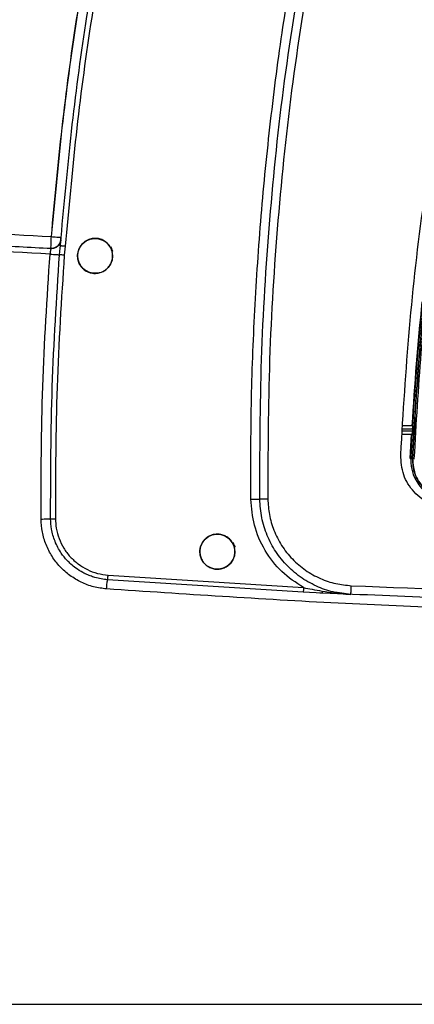
# Model space of a CAD drawing. Units: millimetres. Extents: x -2901 to -2342, y -5933 to -5543.
# Drawn here: x -2840 to -2837, y -5738 to -5730 of the extents above; entities that cross this region are included whole.
import ezdxf

# ---------------------------------------------------------------- set-up
doc = ezdxf.new("R2010")
doc.units = ezdxf.units.MM

msp = doc.modelspace()

# ---------------------------------------------------------------- linework, layer by layer
at = {"color": 7, "linetype": 'Continuous', "lineweight": 25}
for p, q in [((-2839.59741, -5731.81194), (-2839.59586, -5731.81202)), ((-2839.67181, -5731.89496), (-2839.67226, -5731.89246)), ((-2839.63732, -5731.88603), (-2839.63787, -5731.88901)), ((-2839.6027, -5731.89323), (-2839.60102, -5731.87651)), ((-2839.56408, -5731.8793), (-2839.57164, -5731.94689)), ((-2836.92264, -5733.24647), (-2836.99838, -5733.24647)), ((-2837.00272, -5733.30869), (-2836.92623, -5733.30869)), ((-2836.92419, -5733.28647), (-2837.00117, -5733.28647)), ((-2836.99993, -5733.26869), (-2836.92316, -5733.26869)), ((-2836.9417, -5733.4937), (-2836.93208, -5733.30869)), ((-2836.92316, -5733.26869), (-2836.92419, -5733.28647)), ((-2836.92282, -5733.4946), (-2836.9417, -5733.4937)), ((-2836.9417, -5733.4937), (-2836.93043, -5733.49424)), ((-2836.92343, -5733.49452), (-2836.93742, -5733.49388)), ((-2836.93742, -5733.49388), (-2836.92343, -5733.49452)), ((-2837.7553, -5734.51055), (-2839.24242, -5734.41614)), ((-2839.23868, -5734.38117), (-2837.7526, -5734.47555)), ((-2837.60798, -5734.5172), (-2837.7553, -5734.51055)), ((-2837.62773, -5734.51625), (-2837.60998, -5734.51508)), ((-2837.39258, -5734.52787), (-2837.48012, -5734.51619)), ((-2837.42972, -5734.52458), (-2837.39258, -5734.52787)), ((-2847.17622, -5737.64563), (-2820.7498, -5737.64563))]:
    msp.add_line(p, q, dxfattribs=at)
at = {"color": 8, "linetype": 'Continuous', "lineweight": 25}
msp.add_line((-2839.60781, -5731.94424), (-2839.6027, -5731.89323), dxfattribs=at)
at = {"color": 7, "linetype": 'Continuous', "lineweight": 25, "flags": 128}
for points in [[(-2839.20394, -5731.9523), (-2839.20791, -5731.98447), (-2839.21983, -5732.01514), (-2839.23854, -5732.04193), (-2839.26322, -5732.06308), (-2839.29239, -5732.07779), (-2839.32416, -5732.08496), (-2839.35647, -5732.08425), (-2839.38813, -5732.07539), (-2839.41679, -5732.05933), (-2839.44023, -5732.03697), (-2839.45766, -5732.00942), (-2839.46795, -5731.97829), (-2839.47046, -5731.94587), (-2839.46473, -5731.91363), (-2839.45148, -5731.88356), (-2839.43153, -5731.858), (-2839.40603, -5731.83809), (-2839.37596, -5731.82483), (-2839.34383, -5731.81911), (-2839.31142, -5731.82158), (-2839.28034, -5731.8318), (-2839.25278, -5731.84918), (-2839.21427, -5731.89692), (-2839.20544, -5731.91406), (-2839.20399, -5731.91734), (-2839.20395, -5731.91743), (-2839.20394, -5731.91745), (-2839.20394, -5731.91745), (-2839.20394, -5731.91745), (-2839.20394, -5731.91745), (-2839.20394, -5731.91745), (-2839.20395, -5731.91743), (-2839.20395, -5731.91742), (-2839.20396, -5731.91741), (-2839.20396, -5731.91741), (-2839.20396, -5731.91741), (-2839.20395, -5731.91742), (-2839.20395, -5731.91743), (-2839.20394, -5731.91745), (-2839.20394, -5731.91745), (-2839.20394, -5731.91745), (-2839.20394, -5731.91745), (-2839.20394, -5731.91744), (-2839.20395, -5731.91743), (-2839.20396, -5731.91742), (-2839.20396, -5731.91741), (-2839.20396, -5731.91741), (-2839.20396, -5731.91741), (-2839.20396, -5731.91741), (-2839.20395, -5731.91742), (-2839.20395, -5731.91744), (-2839.20394, -5731.91744), (-2839.20394, -5731.91744), (-2839.20394, -5731.91744), (-2839.20395, -5731.91744), (-2839.20395, -5731.91742), (-2839.20396, -5731.91741), (-2839.20396, -5731.9174), (-2839.20396, -5731.9174), (-2839.20396, -5731.9174), (-2839.20396, -5731.91741), (-2839.20395, -5731.91742), (-2839.20395, -5731.91743), (-2839.20395, -5731.91744), (-2839.20395, -5731.91744), (-2839.20395, -5731.91744), (-2839.20395, -5731.91744), (-2839.20395, -5731.91743), (-2839.20395, -5731.91742), (-2839.20396, -5731.9174), (-2839.20396, -5731.9174), (-2839.20396, -5731.9174), (-2839.20396, -5731.9174), (-2839.20396, -5731.9174), (-2839.20396, -5731.9174), (-2839.20396, -5731.91741), (-2839.20395, -5731.91742), (-2839.20395, -5731.91743), (-2839.20395, -5731.91743), (-2839.20395, -5731.91743), (-2839.20395, -5731.91742), (-2839.20395, -5731.91742), (-2839.20396, -5731.91741), (-2839.20397, -5731.91739), (-2839.20397, -5731.91739), (-2839.20397, -5731.91739), (-2839.20397, -5731.91738), (-2839.20397, -5731.91739), (-2839.20397, -5731.91739), (-2839.20396, -5731.9174), (-2839.20395, -5731.91742), (-2839.20395, -5731.91742), (-2839.20395, -5731.91742), (-2839.20395, -5731.91742), (-2839.20395, -5731.91742), (-2839.20395, -5731.91742), (-2839.20396, -5731.9174), (-2839.20397, -5731.91739), (-2839.20397, -5731.91738), (-2839.20397, -5731.91738), (-2839.20397, -5731.91738), (-2839.20397, -5731.91738), (-2839.20397, -5731.91738), (-2839.20396, -5731.9174), (-2839.20396, -5731.91741), (-2839.20395, -5731.91742), (-2839.20395, -5731.91742), (-2839.20395, -5731.91742), (-2839.20396, -5731.91741), (-2839.20396, -5731.9174), (-2839.20397, -5731.91739), (-2839.20457, -5731.91594), (-2839.21616, -5731.888), (-2839.21807, -5731.88342), (-2839.21841, -5731.88258), (-2839.21842, -5731.88255), (-2839.21843, -5731.88254), (-2839.21843, -5731.88254), (-2839.21843, -5731.88254), (-2839.21843, -5731.88254), (-2839.21843, -5731.88254), (-2839.21842, -5731.88256), (-2839.21842, -5731.88257), (-2839.21842, -5731.88257), (-2839.21841, -5731.88258), (-2839.21841, -5731.88257), (-2839.21842, -5731.88257), (-2839.21842, -5731.88256), (-2839.21843, -5731.88254), (-2839.21843, -5731.88254), (-2839.21843, -5731.88254), (-2839.21843, -5731.88254), (-2839.21843, -5731.88254), (-2839.21843, -5731.88254), (-2839.21842, -5731.88256), (-2839.21842, -5731.88257), (-2839.21841, -5731.88258), (-2839.21841, -5731.88258), (-2839.21841, -5731.88258), (-2839.21841, -5731.88258), (-2839.21841, -5731.88257), (-2839.21842, -5731.88256), (-2839.21843, -5731.88255), (-2839.21843, -5731.88254), (-2839.21843, -5731.88254), (-2839.21843, -5731.88254), (-2839.21843, -5731.88255), (-2839.21842, -5731.88256), (-2839.21841, -5731.88258), (-2839.21841, -5731.88258), (-2839.21841, -5731.88258), (-2839.21841, -5731.88258), (-2839.21841, -5731.88258), (-2839.21842, -5731.88256), (-2839.21843, -5731.88255), (-2839.21843, -5731.88255), (-2839.21843, -5731.88254), (-2839.21843, -5731.88255), (-2839.21843, -5731.88255), (-2839.21842, -5731.88256), (-2839.21841, -5731.88258), (-2839.21841, -5731.88258), (-2839.21841, -5731.88258), (-2839.21841, -5731.88258), (-2839.21841, -5731.88258), (-2839.21842, -5731.88257), (-2839.21842, -5731.88256), (-2839.21842, -5731.88255), (-2839.21842, -5731.88255), (-2839.21842, -5731.88255), (-2839.21842, -5731.88255), (-2839.21842, -5731.88256), (-2839.21842, -5731.88257), (-2839.21841, -5731.88259), (-2839.21841, -5731.88259), (-2839.21841, -5731.88259), (-2839.21841, -5731.88259), (-2839.21841, -5731.88259), (-2839.21841, -5731.88259), (-2839.21841, -5731.88258), (-2839.21842, -5731.88256), (-2839.21842, -5731.88256), (-2839.21842, -5731.88256), (-2839.21842, -5731.88256), (-2839.21842, -5731.88256), (-2839.21842, -5731.88256), (-2839.21841, -5731.88258), (-2839.21841, -5731.88259), (-2839.21841, -5731.8826), (-2839.21841, -5731.8826), (-2839.21841, -5731.8826), (-2839.21841, -5731.8826), (-2839.21841, -5731.88259), (-2839.21841, -5731.88259), (-2839.21842, -5731.88257), (-2839.21842, -5731.88257), (-2839.21841, -5731.88259), (-2839.21841, -5731.8826), (-2839.21841, -5731.8826), (-2839.21826, -5731.88295), (-2839.21384, -5731.89543), (-2839.20394, -5731.9523)], [(-2838.27412, -5734.20243), (-2838.27809, -5734.23459), (-2838.29001, -5734.26526), (-2838.30872, -5734.29205), (-2838.33339, -5734.3132), (-2838.36257, -5734.32791), (-2838.39434, -5734.33509), (-2838.42665, -5734.33438), (-2838.45831, -5734.32552), (-2838.48698, -5734.30946), (-2838.51041, -5734.28709), (-2838.52785, -5734.25955), (-2838.53814, -5734.22841), (-2838.54065, -5734.196), (-2838.53492, -5734.16376), (-2838.52167, -5734.1337), (-2838.50172, -5734.10813), (-2838.47621, -5734.08822), (-2838.44615, -5734.07496), (-2838.41401, -5734.06924), (-2838.3816, -5734.07171), (-2838.35052, -5734.08193), (-2838.32296, -5734.09932), (-2838.28445, -5734.14705), (-2838.27563, -5734.16419), (-2838.27417, -5734.16747), (-2838.27413, -5734.16757), (-2838.27412, -5734.16758), (-2838.27412, -5734.16758), (-2838.27412, -5734.16758), (-2838.27412, -5734.16758), (-2838.27412, -5734.16758), (-2838.27413, -5734.16756), (-2838.27414, -5734.16755), (-2838.27414, -5734.16755), (-2838.27414, -5734.16754), (-2838.27414, -5734.16755), (-2838.27414, -5734.16755), (-2838.27413, -5734.16756), (-2838.27412, -5734.16758), (-2838.27412, -5734.16758), (-2838.27412, -5734.16758), (-2838.27412, -5734.16758), (-2838.27412, -5734.16758), (-2838.27413, -5734.16756), (-2838.27414, -5734.16755), (-2838.27414, -5734.16754), (-2838.27414, -5734.16754), (-2838.27414, -5734.16754), (-2838.27414, -5734.16755), (-2838.27413, -5734.16756), (-2838.27413, -5734.16757), (-2838.27413, -5734.16757), (-2838.27413, -5734.16757), (-2838.27413, -5734.16757), (-2838.27413, -5734.16757), (-2838.27413, -5734.16755), (-2838.27414, -5734.16754), (-2838.27414, -5734.16753), (-2838.27414, -5734.16753), (-2838.27414, -5734.16753), (-2838.27414, -5734.16754), (-2838.27414, -5734.16755), (-2838.27413, -5734.16757), (-2838.27413, -5734.16757), (-2838.27413, -5734.16757), (-2838.27413, -5734.16757), (-2838.27413, -5734.16757), (-2838.27413, -5734.16757), (-2838.27414, -5734.16755), (-2838.27414, -5734.16754), (-2838.27414, -5734.16753), (-2838.27414, -5734.16753), (-2838.27414, -5734.16753), (-2838.27414, -5734.16753), (-2838.27414, -5734.16753), (-2838.27414, -5734.16754), (-2838.27413, -5734.16755), (-2838.27413, -5734.16756), (-2838.27413, -5734.16756), (-2838.27413, -5734.16756), (-2838.27413, -5734.16756), (-2838.27413, -5734.16755), (-2838.27414, -5734.16754), (-2838.27415, -5734.16752), (-2838.27415, -5734.16752), (-2838.27415, -5734.16752), (-2838.27415, -5734.16752), (-2838.27415, -5734.16752), (-2838.27415, -5734.16752), (-2838.27414, -5734.16754), (-2838.27414, -5734.16755), (-2838.27413, -5734.16755), (-2838.27413, -5734.16755), (-2838.27413, -5734.16755), (-2838.27413, -5734.16755), (-2838.27414, -5734.16755), (-2838.27414, -5734.16753), (-2838.27415, -5734.16752), (-2838.27415, -5734.16751), (-2838.27415, -5734.16751), (-2838.27415, -5734.16751), (-2838.27415, -5734.16751), (-2838.27415, -5734.16752), (-2838.27414, -5734.16753), (-2838.27414, -5734.16755), (-2838.27414, -5734.16755), (-2838.27413, -5734.16755), (-2838.27413, -5734.16755), (-2838.27414, -5734.16755), (-2838.27415, -5734.16753), (-2838.27415, -5734.16752), (-2838.27475, -5734.16607), (-2838.28634, -5734.13814), (-2838.28824, -5734.13355), (-2838.28859, -5734.13271), (-2838.2886, -5734.13269), (-2838.28861, -5734.13268), (-2838.28861, -5734.13267), (-2838.28861, -5734.13267), (-2838.28861, -5734.13267), (-2838.28861, -5734.13268), (-2838.2886, -5734.13269), (-2838.28859, -5734.13271), (-2838.28859, -5734.13271), (-2838.28859, -5734.13271), (-2838.28859, -5734.13271), (-2838.28859, -5734.13271), (-2838.2886, -5734.13269), (-2838.2886, -5734.13268), (-2838.28861, -5734.13267), (-2838.28861, -5734.13267), (-2838.28861, -5734.13267), (-2838.28861, -5734.13268), (-2838.2886, -5734.13268), (-2838.2886, -5734.13269), (-2838.28859, -5734.13271), (-2838.28859, -5734.13271), (-2838.28859, -5734.13271), (-2838.28859, -5734.13271), (-2838.28859, -5734.13271), (-2838.28859, -5734.13271), (-2838.2886, -5734.1327), (-2838.2886, -5734.13268), (-2838.2886, -5734.13268), (-2838.28861, -5734.13268), (-2838.2886, -5734.13268), (-2838.2886, -5734.13268), (-2838.2886, -5734.1327), (-2838.28859, -5734.13271), (-2838.28859, -5734.13272), (-2838.28859, -5734.13272), (-2838.28859, -5734.13272), (-2838.28859, -5734.13271), (-2838.2886, -5734.1327), (-2838.2886, -5734.13268), (-2838.2886, -5734.13268), (-2838.2886, -5734.13268), (-2838.2886, -5734.13268), (-2838.2886, -5734.13269), (-2838.2886, -5734.1327), (-2838.28859, -5734.13271), (-2838.28859, -5734.13272), (-2838.28859, -5734.13272), (-2838.28859, -5734.13272), (-2838.28859, -5734.13272), (-2838.28859, -5734.13271), (-2838.2886, -5734.13269), (-2838.2886, -5734.13269), (-2838.2886, -5734.13269), (-2838.2886, -5734.13269), (-2838.2886, -5734.13269), (-2838.2886, -5734.13269), (-2838.28859, -5734.13271), (-2838.28859, -5734.13272), (-2838.28858, -5734.13273), (-2838.28858, -5734.13273), (-2838.28858, -5734.13273), (-2838.28858, -5734.13273), (-2838.28859, -5734.13273), (-2838.28859, -5734.13271), (-2838.2886, -5734.1327), (-2838.2886, -5734.13269), (-2838.2886, -5734.13269), (-2838.2886, -5734.13269), (-2838.2886, -5734.13269), (-2838.2886, -5734.1327), (-2838.28859, -5734.13271), (-2838.28858, -5734.13273), (-2838.28858, -5734.13273), (-2838.28858, -5734.13273), (-2838.28858, -5734.13273), (-2838.28858, -5734.13273), (-2838.28858, -5734.13273), (-2838.28859, -5734.13272), (-2838.28859, -5734.13271), (-2838.28859, -5734.13271), (-2838.28859, -5734.13273), (-2838.28858, -5734.13273), (-2838.28858, -5734.13273), (-2838.28844, -5734.13309), (-2838.28402, -5734.14556), (-2838.27412, -5734.20243)]]:
    msp.add_lwpolyline(points, dxfattribs=at)
at = {"color": 7, "linetype": 'Continuous', "lineweight": 25}
for centre, radius, start, end in [((-2814.65495, -5734.56054), 22.30798, 173.804765, 176.62299), ((-2814.65495, -5734.56054), 22.31228, 174.192119, 176.623641), ((-2814.65495, -5734.56054), 22.30798, 176.783067, 177.25935), ((-2836.62528, -5733.50731), 0.31243, 177.537186, 267.576507), ((-2836.74602, -5729.99984), 3.49918, 267.093755, 267.307371)]:
    msp.add_arc(centre, radius, start, end, dxfattribs=at)
for points, knots in [([(-2839.66978, -5731.80625), (-2839.64443, -5731.53004), (-2839.59374, -5730.97778), (-2839.48338, -5730.15287), (-2839.3871, -5729.6067), (-2839.33895, -5729.33352)], [0, 0, 0, 0, 0.33338708, 0.66658747, 1, 1, 1, 1]), ([(-2839.66826, -5731.80625), (-2839.64292, -5731.53005), (-2839.59224, -5730.97778), (-2839.48191, -5730.15288), (-2839.38565, -5729.6067), (-2839.33751, -5729.33352)], [0, 0, 0, 0, 0.3333844, 0.6665849, 1, 1, 1, 1]), ([(-2839.59586, -5731.81202), (-2839.57125, -5731.54308), (-2839.52142, -5730.99879), (-2839.41215, -5730.17621), (-2839.3152, -5729.62522), (-2839.26617, -5729.34654)], [0, 0, 0, 0, 0.32555922, 0.65889238, 1, 1, 1, 1]), ([(-2839.22982, -5729.35311), (-2839.2789, -5729.63217), (-2839.37702, -5730.1901), (-2839.48853, -5731.03287), (-2839.53889, -5731.5971), (-2839.56408, -5731.8793)], [0, 0, 0, 0, 0.3334202, 0.6666138, 1, 1, 1, 1]), ([(-2838.15269, -5733.80374), (-2838.15311, -5733.5776), (-2838.15398, -5733.11336), (-2838.12844, -5732.40896), (-2838.08169, -5731.69121), (-2838.01129, -5730.97251), (-2837.92067, -5730.261), (-2837.84181, -5729.79105), (-2837.80283, -5729.55875)], [0, 0, 0, 0, 0.15904273, 0.3264941, 0.4956453, 0.66486514, 0.83433997, 1, 1, 1, 1]), ([(-2838.08521, -5733.80305), (-2838.08421, -5733.44858), (-2838.08221, -5732.73963), (-2838.01559, -5731.67803), (-2837.90667, -5730.61994), (-2837.79188, -5729.92037), (-2837.73449, -5729.57059)], [0, 0, 0, 0, 0.2500054, 0.5000092, 0.7500079, 1, 1, 1, 1]), ([(-2837.67233, -5729.5817), (-2837.72985, -5729.93049), (-2837.84488, -5730.62807), (-2837.95415, -5731.68322), (-2838.02102, -5732.7419), (-2838.02303, -5733.4489), (-2838.02403, -5733.80241)], [0, 0, 0, 0, 0.2499986, 0.5, 0.7499986, 1, 1, 1, 1]), ([(-2836.92343, -5733.49452), (-2836.91051, -5733.26673), (-2836.88421, -5732.80307), (-2836.81573, -5732.09751), (-2836.72469, -5731.36997), (-2836.6418, -5730.88007), (-2836.59968, -5730.63112)], [0, 0, 0, 0, 0.2373448, 0.4831265, 0.737345, 1, 1, 1, 1]), ([(-2836.59968, -5730.63112), (-2836.64444, -5730.89667), (-2836.7339, -5731.42748), (-2836.82396, -5732.17189), (-2836.88793, -5732.86096), (-2836.91159, -5733.28327), (-2836.92343, -5733.49452)], [0, 0, 0, 0, 0.2801314, 0.5599781, 0.779887, 1, 1, 1, 1]), ([(-2836.9104, -5733.49516), (-2836.89475, -5733.22652), (-2836.86346, -5732.68949), (-2836.78507, -5731.94423), (-2836.69362, -5731.25865), (-2836.62243, -5730.84193), (-2836.58681, -5730.63346)], [0, 0, 0, 0, 0.2800953, 0.5599339, 0.7798562, 1, 1, 1, 1]), ([(-2844.1302, -5731.48807), (-2843.38765, -5731.55228), (-2841.90354, -5731.6806), (-2840.41404, -5731.76439), (-2839.66978, -5731.80625)], [0, 0, 0, 0, 0.50033309, 1, 1, 1, 1]), ([(-2844.13147, -5731.57659), (-2844.11625, -5731.57799), (-2844.08148, -5731.58117), (-2844.02282, -5731.5865), (-2843.95114, -5731.59297), (-2843.86645, -5731.60056), (-2843.76263, -5731.60977), (-2843.63199, -5731.62123), (-2843.46663, -5731.63552), (-2843.2637, -5731.65272), (-2843.03657, -5731.6715), (-2842.72504, -5731.6966), (-2842.34758, -5731.72582), (-2841.84013, -5731.76305), (-2841.2907, -5731.80072), (-2840.70957, -5731.83735), (-2840.17516, -5731.86852), (-2839.83437, -5731.88642), (-2839.67181, -5731.89496)], [0, 0, 0, 0, 0.0102644, 0.0234529, 0.0395656, 0.0586025, 0.0805637, 0.1095594, 0.1466634, 0.192009, 0.2462948, 0.2996583, 0.4017942, 0.5003708, 0.6410606, 0.7712289, 0.8908752, 1, 1, 1, 1]), ([(-2839.68021, -5731.93893), (-2840.42306, -5731.89705), (-2841.90975, -5731.81323), (-2843.39106, -5731.68501), (-2844.1322, -5731.62085)], [0, 0, 0, 0, 0.4996699, 1, 1, 1, 1]), ([(-2839.59975, -5731.84155), (-2839.59963, -5731.84011), (-2839.59939, -5731.83721), (-2839.59881, -5731.82999), (-2839.59811, -5731.82141), (-2839.59759, -5731.8151), (-2839.59734, -5731.81195)], [0, 0, 0, 0, 0.25013901, 0.49992757, 0.75001938, 1, 1, 1, 1]), ([(-2839.59729, -5731.82965), (-2839.59728, -5731.82954), (-2839.59727, -5731.82936), (-2839.59714, -5731.82779), (-2839.59693, -5731.82517), (-2839.5966, -5731.82114), (-2839.5962, -5731.8162), (-2839.59598, -5731.81339), (-2839.59586, -5731.81202)], [0, 0, 0, 0, 0.202144, 0.3104524, 0.4242816, 0.6971123, 0.851342, 1, 1, 1, 1]), ([(-2839.20394, -5731.9523), (-2839.20462, -5731.96254), (-2839.20603, -5731.98347), (-2839.21755, -5732.01379), (-2839.23631, -5732.04163), (-2839.26104, -5732.06326), (-2839.29081, -5732.07871), (-2839.3265, -5732.08722), (-2839.35806, -5732.08513), (-2839.37895, -5732.07911), (-2839.39696, -5732.0723), (-2839.41973, -5732.05904), (-2839.44376, -5732.03476), (-2839.45998, -5732.00737), (-2839.4693, -5731.97789), (-2839.47176, -5731.94681), (-2839.46661, -5731.91473), (-2839.45342, -5731.88396), (-2839.4303, -5731.85399), (-2839.39782, -5731.83107), (-2839.35593, -5731.81795), (-2839.31542, -5731.81863), (-2839.27915, -5731.83075), (-2839.25159, -5731.84855), (-2839.23015, -5731.87081), (-2839.21632, -5731.89483), (-2839.21089, -5731.90899), (-2839.20846, -5731.91787), (-2839.20829, -5731.91851), (-2839.20827, -5731.91858), (-2839.20828, -5731.91857), (-2839.20829, -5731.9185), (-2839.21093, -5731.90845), (-2839.2149, -5731.89831), (-2839.22052, -5731.88789), (-2839.22144, -5731.88626), (-2839.22212, -5731.88508), (-2839.22227, -5731.88482), (-2839.22228, -5731.88482), (-2839.22228, -5731.88482), (-2839.22228, -5731.88481), (-2839.22228, -5731.88481), (-2839.22227, -5731.88483), (-2839.22219, -5731.88496), (-2839.22005, -5731.88863), (-2839.21327, -5731.90169), (-2839.20564, -5731.92397), (-2839.20449, -5731.94318), (-2839.20394, -5731.9523)], [0, 0, 0, 0, 0.0337308, 0.0689146, 0.105553, 0.1436477, 0.1760414, 0.2154931, 0.2634349, 0.2783823, 0.2872517, 0.3269758, 0.3641893, 0.3988913, 0.4310813, 0.4654399, 0.5008394, 0.5372826, 0.574772, 0.6245236, 0.6658572, 0.7180337, 0.7552968, 0.7909601, 0.8250233, 0.8574863, 0.8781134, 0.8819007, 0.8819996, 0.8820155, 0.8820161, 0.8820223, 0.8822695, 0.9160221, 0.9178044, 0.9212934, 0.9222502, 0.9222749, 0.9222761, 0.9222784, 0.9222795, 0.9222802, 0.9222818, 0.922345, 0.9227354, 0.9367898, 0.9699815, 1, 1, 1, 1]), ([(-2839.67181, -5731.89496), (-2839.67229, -5731.8956), (-2839.67326, -5731.89689), (-2839.67555, -5731.90697), (-2839.6776, -5731.91916), (-2839.67917, -5731.93024), (-2839.67986, -5731.93604), (-2839.68021, -5731.93893)], [0, 0, 0, 0, 0.2499709, 0.5000874, 0.7497783, 0.8749865, 1, 1, 1, 1]), ([(-2839.67676, -5731.89282), (-2839.66913, -5731.89305), (-2839.65425, -5731.89351), (-2839.63391, -5731.88582), (-2839.61678, -5731.87373), (-2839.6093, -5731.86247), (-2839.60546, -5731.85669)], [0, 0, 0, 0, 0.2669413, 0.519964, 0.7536225, 1, 1, 1, 1]), ([(-2839.60435, -5731.85678), (-2839.60789, -5731.86263), (-2839.61481, -5731.87406), (-2839.63119, -5731.88675), (-2839.65094, -5731.89529), (-2839.66567, -5731.89556), (-2839.67322, -5731.89571)], [0, 0, 0, 0, 0.2459129, 0.4799268, 0.7332263, 1, 1, 1, 1]), ([(-2839.67181, -5731.89496), (-2839.66696, -5731.89492), (-2839.65737, -5731.89484), (-2839.63956, -5731.89006), (-2839.62009, -5731.87858), (-2839.60628, -5731.86076), (-2839.59929, -5731.84387), (-2839.59796, -5731.83443), (-2839.59728, -5731.82965)], [0, 0, 0, 0, 0.13273311, 0.26234674, 0.50218405, 0.73922377, 0.86783954, 1, 1, 1, 1]), ([(-2839.61301, -5731.86485), (-2839.61166, -5731.86382), (-2839.60898, -5731.86179), (-2839.60538, -5731.85691), (-2839.60225, -5731.851), (-2839.60068, -5731.84622), (-2839.59991, -5731.84386)], [0, 0, 0, 0, 0.2585353, 0.5116273, 0.7587128, 1, 1, 1, 1]), ([(-2839.60229, -5731.85042), (-2839.60298, -5731.85258), (-2839.60505, -5731.85906), (-2839.60932, -5731.86733), (-2839.61216, -5731.87284)], [0, 0, 0, 0, 0.3334949, 1, 1, 1, 1]), ([(-2839.60594, -5731.87038), (-2839.60359, -5731.86317), (-2839.59959, -5731.85087), (-2839.59864, -5731.84035), (-2839.59824, -5731.83599)], [0, 0, 0, 0, 0.5859371, 1, 1, 1, 1]), ([(-2839.5972, -5731.82844), (-2839.59743, -5731.83081), (-2839.59791, -5731.83559), (-2839.59962, -5731.84162), (-2839.60192, -5731.84667), (-2839.60391, -5731.84883), (-2839.60492, -5731.84993)], [0, 0, 0, 0, 0.2419783, 0.4885615, 0.7410394, 1, 1, 1, 1]), ([(-2839.60132, -5731.8775), (-2839.60115, -5731.87477), (-2839.60063, -5731.86676), (-2839.60024, -5731.85726), (-2839.60031, -5731.85289), (-2839.60034, -5731.85074)], [0, 0, 0, 0, 0.2070805, 0.60946, 1, 1, 1, 1]), ([(-2839.60102, -5731.87651), (-2839.60053, -5731.87031), (-2839.59951, -5731.85741), (-2839.59832, -5731.84251), (-2839.59746, -5731.83179), (-2839.59735, -5731.83037), (-2839.59729, -5731.82965)], [0, 0, 0, 0, 0.2238194, 0.4651731, 0.7281309, 1, 1, 1, 1]), ([(-2839.56408, -5731.8793), (-2839.56866, -5731.87894), (-2839.57573, -5731.87839), (-2839.58434, -5731.87772), (-2839.59029, -5731.87727), (-2839.59511, -5731.87691), (-2839.59975, -5731.87657), (-2839.60052, -5731.87654), (-2839.60102, -5731.87651)], [0, 0, 0, 0, 0.238868, 0.3679813, 0.4999983, 0.6320156, 0.7611296, 1, 1, 1, 1]), ([(-2839.7483, -5733.95411), (-2839.74751, -5733.61789), (-2839.74592, -5732.94545), (-2839.70211, -5732.27444), (-2839.68021, -5731.93893)], [0, 0, 0, 0, 0.5000027, 1, 1, 1, 1]), ([(-2839.68021, -5731.93893), (-2839.67141, -5731.9396), (-2839.65444, -5731.94088), (-2839.63258, -5731.9425), (-2839.61554, -5731.94373), (-2839.61046, -5731.94406), (-2839.60781, -5731.94424)], [0, 0, 0, 0, 0.263755, 0.508886, 0.7433163, 1, 1, 1, 1]), ([(-2839.67567, -5733.95354), (-2839.67488, -5733.61831), (-2839.67328, -5732.94783), (-2839.62964, -5732.27877), (-2839.60781, -5731.94424)], [0, 0, 0, 0, 0.4999918, 1, 1, 1, 1]), ([(-2839.57164, -5731.94689), (-2839.59343, -5732.2809), (-2839.63701, -5732.94898), (-2839.63859, -5733.61848), (-2839.63938, -5733.95326)], [0, 0, 0, 0, 0.499952, 1, 1, 1, 1]), ([(-2839.57164, -5731.94689), (-2839.57567, -5731.94658), (-2839.58399, -5731.94595), (-2839.59528, -5731.94512), (-2839.60405, -5731.94448), (-2839.60659, -5731.94432), (-2839.60781, -5731.94424)], [0, 0, 0, 0, 0.242163, 0.5000168, 0.7578613, 1, 1, 1, 1]), ([(-2836.92264, -5733.24647), (-2836.9226, -5733.24656), (-2836.92251, -5733.24674), (-2836.92242, -5733.24863), (-2836.92246, -5733.25281), (-2836.92267, -5733.25888), (-2836.92292, -5733.26437), (-2836.92308, -5733.26726), (-2836.92316, -5733.26869)], [0, 0, 0, 0, 0.1238809, 0.2507801, 0.499926, 0.7491344, 0.8758628, 1, 1, 1, 1]), ([(-2836.92316, -5733.26869), (-2836.92308, -5733.26715), (-2836.92291, -5733.26407), (-2836.92272, -5733.25971), (-2836.92257, -5733.25578), (-2836.92245, -5733.2514), (-2836.92241, -5733.24737), (-2836.92257, -5733.24677), (-2836.92264, -5733.24647)], [0, 0, 0, 0, 0.1335373, 0.2646821, 0.3934486, 0.5198517, 0.7644885, 1, 1, 1, 1]), ([(-2836.92419, -5733.28647), (-2836.92427, -5733.2879), (-2836.92444, -5733.2908), (-2836.92482, -5733.2963), (-2836.92531, -5733.30236), (-2836.92576, -5733.30653), (-2836.92606, -5733.30843), (-2836.92617, -5733.30861), (-2836.92623, -5733.30869)], [0, 0, 0, 0, 0.1239579, 0.2508431, 0.5000573, 0.7492153, 0.8758506, 1, 1, 1, 1]), ([(-2836.92623, -5733.30869), (-2836.92612, -5733.30844), (-2836.92594, -5733.30804), (-2836.92561, -5733.3054), (-2836.92523, -5733.30159), (-2836.92475, -5733.29519), (-2836.92437, -5733.28938), (-2836.92419, -5733.28647)], [0, 0, 0, 0, 0.22109344, 0.35369346, 0.50070313, 0.75035085, 1, 1, 1, 1]), ([(-2836.63792, -5733.80528), (-2836.66308, -5733.80237), (-2836.70962, -5733.79701), (-2836.78171, -5733.76524), (-2836.84022, -5733.71934), (-2836.88288, -5733.66157), (-2836.91727, -5733.59069), (-2836.92099, -5733.53261), (-2836.92343, -5733.49452)], [0, 0, 0, 0, 0.1616905, 0.2991315, 0.5004113, 0.6310855, 0.7580943, 1, 1, 1, 1]), ([(-2836.92343, -5733.49452), (-2836.91968, -5733.53854), (-2836.91217, -5733.62655), (-2836.83638, -5733.72801), (-2836.74036, -5733.79004), (-2836.67205, -5733.8002), (-2836.63792, -5733.80528)], [0, 0, 0, 0, 0.279921, 0.5595659, 0.779963, 1, 1, 1, 1]), ([(-2836.9104, -5733.49516), (-2836.91202, -5733.49508), (-2836.91537, -5733.49493), (-2836.91969, -5733.49472), (-2836.92273, -5733.49457), (-2836.9232, -5733.49454), (-2836.92343, -5733.49452)], [0, 0, 0, 0, 0.2408162, 0.4999998, 0.7591836, 1, 1, 1, 1]), ([(-2838.15269, -5733.80374), (-2838.1457, -5733.80366), (-2838.13143, -5733.8035), (-2838.11165, -5733.80329), (-2838.09513, -5733.80313), (-2838.08846, -5733.80308), (-2838.08521, -5733.80305)], [0, 0, 0, 0, 0.2466238, 0.5030839, 0.7578965, 1, 1, 1, 1]), ([(-2837.7526, -5734.47555), (-2837.81007, -5734.43806), (-2837.92544, -5734.36281), (-2838.05224, -5734.19567), (-2838.13578, -5734.00579), (-2838.14716, -5733.86984), (-2838.15269, -5733.80374)], [0, 0, 0, 0, 0.2501982, 0.5022831, 0.758011, 1, 1, 1, 1]), ([(-2838.02403, -5733.80241), (-2838.02159, -5733.84174), (-2838.01658, -5733.92259), (-2837.98074, -5734.04228), (-2837.92235, -5734.15746), (-2837.84066, -5734.2609), (-2837.74035, -5734.3464), (-2837.62743, -5734.40904), (-2837.50917, -5734.44934), (-2837.42856, -5734.45737), (-2837.38935, -5734.46128)], [0, 0, 0, 0, 0.117139, 0.2407654, 0.3691293, 0.5, 0.6308707, 0.7592346, 0.882861, 1, 1, 1, 1]), ([(-2839.7483, -5733.95411), (-2839.74021, -5733.95405), (-2839.72351, -5733.95391), (-2839.70084, -5733.95373), (-2839.68323, -5733.9536), (-2839.67814, -5733.95356), (-2839.67567, -5733.95354)], [0, 0, 0, 0, 0.2421213, 0.4999721, 0.7578382, 1, 1, 1, 1]), ([(-2839.24993, -5734.48607), (-2839.28316, -5734.48187), (-2839.34952, -5734.47348), (-2839.44378, -5734.43732), (-2839.53012, -5734.38582), (-2839.60581, -5734.31917), (-2839.66741, -5734.23918), (-2839.71268, -5734.14965), (-2839.74233, -5734.05359), (-2839.74631, -5733.98731), (-2839.7483, -5733.95411)], [0, 0, 0, 0, 0.1253051, 0.2502543, 0.3754685, 0.5009849, 0.6262654, 0.7517629, 0.8756761, 1, 1, 1, 1]), ([(-2839.67567, -5733.95354), (-2839.67444, -5733.95354), (-2839.6719, -5733.95352), (-2839.66309, -5733.95345), (-2839.65177, -5733.95336), (-2839.64342, -5733.95329), (-2839.63938, -5733.95326)], [0, 0, 0, 0, 0.2421501, 0.5000036, 0.7578552, 1, 1, 1, 1]), ([(-2839.24242, -5734.41613), (-2839.27473, -5734.41195), (-2839.3134, -5734.40695), (-2839.35655, -5734.39328), (-2839.37458, -5734.38685), (-2839.39233, -5734.37966), (-2839.40398, -5734.37439), (-2839.40988, -5734.37157), (-2839.41037, -5734.37133), (-2839.41212, -5734.37049), (-2839.41868, -5734.36729), (-2839.44398, -5734.35425), (-2839.48046, -5734.33121), (-2839.5197, -5734.29928), (-2839.55756, -5734.26213), (-2839.60213, -5734.20655), (-2839.64468, -5734.12623), (-2839.67094, -5734.03721), (-2839.6742, -5733.97919), (-2839.67564, -5733.95354)], [0, 0, 0, 0, 0.1400178, 0.167555, 0.1950898, 0.2226231, 0.2501554, 0.2502399, 0.2508498, 0.2524951, 0.2586378, 0.2823313, 0.3753, 0.4440578, 0.500196, 0.6038803, 0.7499903, 0.8895053, 1, 1, 1, 1]), ([(-2839.63938, -5733.95326), (-2839.63802, -5733.97726), (-2839.63516, -5734.02795), (-2839.61369, -5734.10349), (-2839.57808, -5734.17682), (-2839.52867, -5734.24264), (-2839.46771, -5734.29809), (-2839.39733, -5734.34084), (-2839.32019, -5734.37063), (-2839.26584, -5734.37766), (-2839.23868, -5734.38117)], [0, 0, 0, 0, 0.11183496, 0.23617647, 0.36309534, 0.49017741, 0.61763611, 0.74505293, 0.87256207, 1, 1, 1, 1]), ([(-2838.27412, -5734.20243), (-2838.27481, -5734.21268), (-2838.27621, -5734.23362), (-2838.28774, -5734.26395), (-2838.30651, -5734.29178), (-2838.33203, -5734.3141), (-2838.36203, -5734.32921), (-2838.39418, -5734.33645), (-2838.42712, -5734.33566), (-2838.45876, -5734.32693), (-2838.48727, -5734.31087), (-2838.51105, -5734.28846), (-2838.52878, -5734.26087), (-2838.53935, -5734.22968), (-2838.54202, -5734.19674), (-2838.53656, -5734.16401), (-2838.52319, -5734.1335), (-2838.5003, -5734.10405), (-2838.46823, -5734.08133), (-2838.42637, -5734.06809), (-2838.38571, -5734.06873), (-2838.34936, -5734.08087), (-2838.32181, -5734.09865), (-2838.30035, -5734.12091), (-2838.2865, -5734.14495), (-2838.28107, -5734.15912), (-2838.27864, -5734.168), (-2838.27847, -5734.16864), (-2838.27845, -5734.16871), (-2838.27846, -5734.1687), (-2838.27848, -5734.16863), (-2838.28111, -5734.15859), (-2838.28508, -5734.14845), (-2838.29069, -5734.13803), (-2838.29161, -5734.1364), (-2838.2923, -5734.13521), (-2838.29245, -5734.13496), (-2838.29245, -5734.13495), (-2838.29245, -5734.13495), (-2838.29246, -5734.13495), (-2838.29246, -5734.13495), (-2838.29245, -5734.13497), (-2838.29237, -5734.13509), (-2838.29023, -5734.13876), (-2838.28345, -5734.15183), (-2838.27582, -5734.1741), (-2838.27467, -5734.19331), (-2838.27412, -5734.20243)], [0, 0, 0, 0, 0.0337674, 0.0689627, 0.1055867, 0.1436401, 0.1795473, 0.2154569, 0.2513691, 0.2872839, 0.3227666, 0.3583756, 0.3941131, 0.429981, 0.4659816, 0.5021168, 0.5383885, 0.5747989, 0.6241001, 0.6655436, 0.7180517, 0.7552598, 0.7909036, 0.8249828, 0.8574969, 0.8781222, 0.8819092, 0.8820081, 0.882024, 0.8820245, 0.8820308, 0.8822779, 0.9160271, 0.9178094, 0.9212979, 0.9222545, 0.9222793, 0.9222804, 0.9222827, 0.9222839, 0.9222846, 0.9222862, 0.9223494, 0.9227397, 0.9367927, 0.9699824, 1, 1, 1, 1]), ([(-2839.24993, -5734.48607), (-2839.24926, -5734.47746), (-2839.24797, -5734.46091), (-2839.24588, -5734.4396), (-2839.2439, -5734.423), (-2839.24293, -5734.41848), (-2839.24242, -5734.41613)], [0, 0, 0, 0, 0.2592035, 0.4981341, 0.7394067, 1, 1, 1, 1]), ([(-2839.24242, -5734.41613), (-2839.24219, -5734.41507), (-2839.24171, -5734.41287), (-2839.2407, -5734.40451), (-2839.23963, -5734.39349), (-2839.23899, -5734.38519), (-2839.23868, -5734.38117)], [0, 0, 0, 0, 0.2421395, 0.499987, 0.7578417, 1, 1, 1, 1]), ([(-2828.67608, -5734.48607), (-2829.26279, -5734.52525), (-2830.43583, -5734.6036), (-2832.19904, -5734.66617), (-2833.96297, -5734.68868), (-2835.7269, -5734.66618), (-2837.49014, -5734.6036), (-2838.66321, -5734.52526), (-2839.24993, -5734.48607)], [0, 0, 0, 0, 0.1667361, 0.3333679, 0.499996, 0.6666236, 0.8332581, 1, 1, 1, 1]), ([(-2837.7526, -5734.47555), (-2837.75282, -5734.47957), (-2837.75329, -5734.48788), (-2837.75406, -5734.49892), (-2837.75478, -5734.50729), (-2837.75513, -5734.50949), (-2837.7553, -5734.51056)], [0, 0, 0, 0, 0.2421455, 0.4999979, 0.7578515, 1, 1, 1, 1]), ([(-2837.7526, -5734.47555), (-2837.73094, -5734.48007), (-2837.68425, -5734.48982), (-2837.63745, -5734.49799), (-2837.61235, -5734.50237)], [0, 0, 0, 0, 0.4637486, 1, 1, 1, 1]), ([(-2837.60995, -5734.51485), (-2837.60977, -5734.51534), (-2837.60918, -5734.51689), (-2837.60847, -5734.51708), (-2837.60798, -5734.51721)], [0, 0, 0, 0, 0.3154365, 1, 1, 1, 1]), ([(-2830.31823, -5734.51722), (-2830.92563, -5734.54376), (-2832.13983, -5734.59681), (-2833.96311, -5734.61671), (-2835.78639, -5734.5968), (-2837.00058, -5734.54375), (-2837.60798, -5734.51721)], [0, 0, 0, 0, 0.2501232, 0.500002, 0.7498765, 1, 1, 1, 1]), ([(-2837.39258, -5734.52787), (-2837.39253, -5734.52686), (-2837.39243, -5734.52486), (-2837.39168, -5734.50946), (-2837.39061, -5734.48745), (-2837.38977, -5734.47), (-2837.38935, -5734.46128)], [0, 0, 0, 0, 0.25, 0.5, 0.75, 1, 1, 1, 1]), ([(-2837.38935, -5734.46128), (-2836.81854, -5734.48474), (-2835.67692, -5734.53168), (-2833.96301, -5734.54928), (-2832.2491, -5734.53168), (-2831.10748, -5734.48474), (-2830.53667, -5734.46128)], [0, 0, 0, 0, 0.2499991, 0.5, 0.7499991, 1, 1, 1, 1])]:
    msp.add_open_spline(points, degree=3, knots=knots, dxfattribs=at)
for points in [[(-2837.01368, -5733.46623), (-2836.99413, -5733.14539), (-2836.95501, -5732.5037), (-2836.84659, -5731.54499), (-2836.74142, -5730.91078), (-2836.68883, -5730.59367)], [(-2836.63953, -5733.8735), (-2836.6906, -5733.86568), (-2836.79274, -5733.85006), (-2836.91843, -5733.75422), (-2837.00329, -5733.62087), (-2837.01022, -5733.51778), (-2837.01368, -5733.46623)], [(-2838.02403, -5733.80241), (-2838.03049, -5733.80247), (-2838.04341, -5733.80261), (-2838.06108, -5733.8028), (-2838.07601, -5733.80295), (-2838.08214, -5733.80302), (-2838.08521, -5733.80305)]]:
    msp.add_open_spline(points, degree=3, dxfattribs=at)
at = {"color": 8, "linetype": 'Continuous', "lineweight": 25}
for points, knots in [([(-2839.67226, -5731.89246), (-2839.67233, -5731.89217), (-2839.6727, -5731.8906), (-2839.67271, -5731.87892), (-2839.67228, -5731.86005), (-2839.6714, -5731.8364), (-2839.67039, -5731.81768), (-2839.66978, -5731.80625)], [0, 0, 0, 0, 0.0624344, 0.3374142, 0.539206, 0.7187895, 1, 1, 1, 1]), ([(-2839.66978, -5731.80625), (-2839.66473, -5731.80666), (-2839.65474, -5731.80748), (-2839.63637, -5731.80895), (-2839.61634, -5731.81054), (-2839.60332, -5731.81153), (-2839.59796, -5731.81192), (-2839.59743, -5731.81194), (-2839.59741, -5731.81194)], [0, 0, 0, 0, 0.1518094, 0.2998669, 0.5725611, 0.8452553, 0.9933128, 1, 1, 1, 1]), ([(-2837.48012, -5734.51619), (-2837.4908, -5734.51493), (-2837.54557, -5734.50846), (-2837.64334, -5734.47306), (-2837.7665, -5734.40749), (-2837.87636, -5734.31553), (-2837.96605, -5734.20545), (-2838.03246, -5734.08027), (-2838.07581, -5733.94486), (-2838.08207, -5733.85036), (-2838.08521, -5733.80305)], [0, 0, 0, 0, 0.031802, 0.1631013, 0.3037282, 0.4433344, 0.5835631, 0.7209202, 0.8602718, 1, 1, 1, 1]), ([(-2837.61235, -5734.50237), (-2837.61214, -5734.50448), (-2837.61172, -5734.50875), (-2837.61086, -5734.51296), (-2837.61019, -5734.51435), (-2837.60995, -5734.51485)], [0, 0, 0, 0, 0.3852406, 0.781377, 1, 1, 1, 1]), ([(-2837.61235, -5734.50237), (-2837.5798, -5734.50782), (-2837.51927, -5734.51794), (-2837.45803, -5734.52248), (-2837.42972, -5734.52458)], [0, 0, 0, 0, 0.53776831, 1, 1, 1, 1])]:
    msp.add_open_spline(points, degree=3, knots=knots, dxfattribs=at)

doc.saveas('drawing.dxf')
